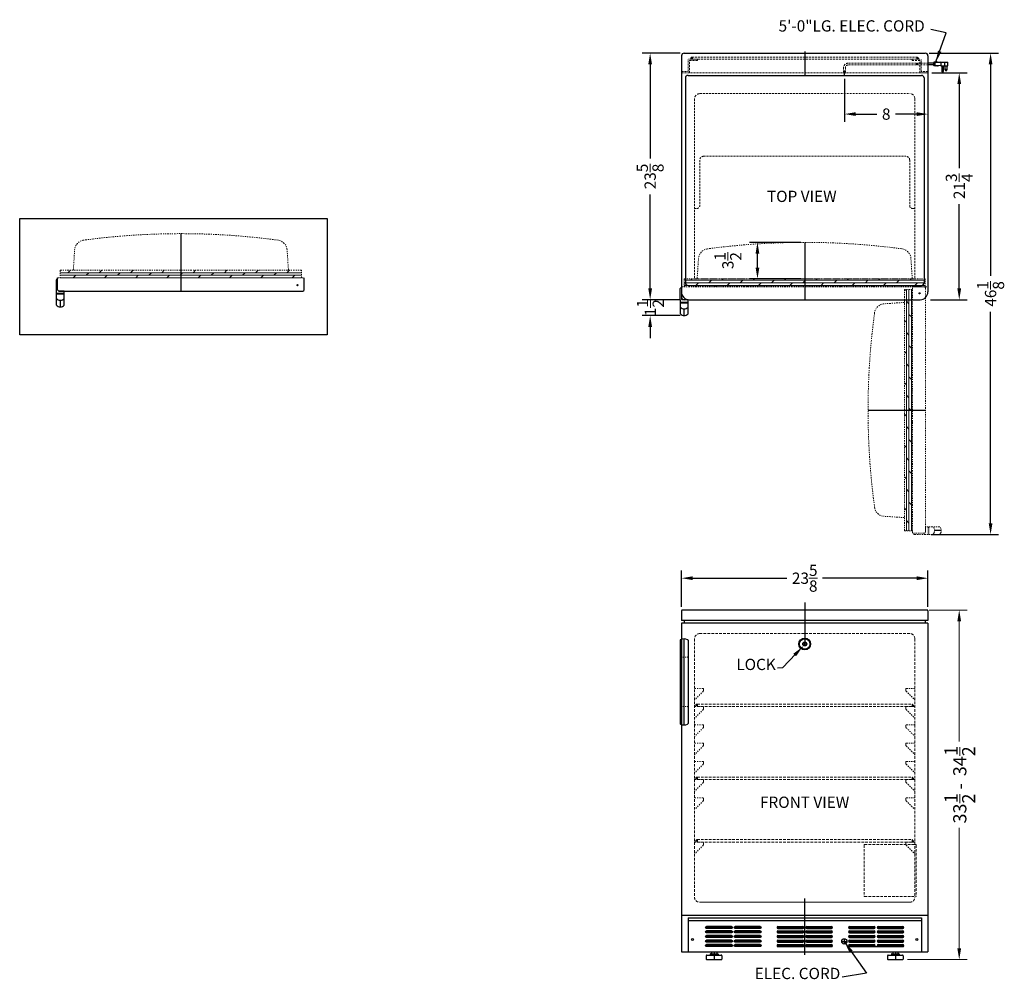
# Model space of a CAD drawing. Extents: x -66.1 to 28.3, y -39.3 to 52.6.
import ezdxf

# ---------------------------------------------------------------- set-up
doc = ezdxf.new("R2010")
doc.units = 0
doc.header["$MEASUREMENT"] = 0
doc.linetypes.add('HIDDEN', pattern=[0.375, 0.25, -0.125])
doc.linetypes.add('PHANTOM', pattern=[2.5, 1.25, -0.25, 0.25, -0.25, 0.25, -0.25])
doc.layers.get('Defpoints').update_dxf_attribs({"color": 150, "linetype": 'CONTINUOUS'})
for name, color, linetype, lineweight in [('DIMENSION', 8, 'CONTINUOUS', 15), ('HIDDEN 0.1M', 8, 'HIDDEN', 15), ('PHANTOM', 8, 'PHANTOM', 15)]:
    doc.layers.add(name, color=color, linetype=linetype, lineweight=lineweight)
doc.layers.add('OBJECT', color=7, linetype='CONTINUOUS')
doc.styles.get("Standard").update_dxf_attribs({"font": 'ARIAL.TTF'})
doc.dimstyles.new('Fraction-1&HTO12', dxfattribs={"dimscale": 6, "dimtxt": 0.18, "dimasz": 0.18, "dimexe": 0.125, "dimexo": 0.0625, "dimgap": 0.09, "dimtad": 0, "dimdec": 4, "dimzin": 3, "dimdsep": 46, "dimlunit": 5, "dimtxsty": 'Standard', "dimcen": 0.09, "dimdle": 0.125, "dimadec": 0, "dimazin": 0, "dimtfac": 1, "dimtdec": 4, "dimtofl": 0, "dimtmove": 2, "dimatfit": 3, "dimfxl": 0, "dimtolj": 1, "dimtzin": 0, "dimarcsym": 0})

# ---------------------------------------------------------------- blocks, each defined once
blk = doc.blocks.new('*D15')
at = {"layer": 'Defpoints', "color": 0}
for p in [(13.012, 47.328), (21.012, 47.526), (21.012, 43.566)]:
    blk.add_point(p, dxfattribs=at)
at = {"layer": 'DIMENSION', "color": 0, "lineweight": -2}
for p, q in [((13.012, 46.953), (13.012, 42.816)), ((21.012, 47.151), (21.012, 42.816)), ((14.092, 43.566), (16.116, 43.566)), ((19.932, 43.566), (17.908, 43.566))]:
    blk.add_line(p, q, dxfattribs=at)
at = {"layer": 'DIMENSION', "color": 0}
for points in [[(14.092, 43.746), (14.092, 43.386), (13.012, 43.566)], [(19.932, 43.746), (19.932, 43.386), (21.012, 43.566)]]:
    blk.add_solid(points, dxfattribs=at)
at = {"layer": 'DIMENSION', "color": 0, "insert": (17.012, 43.566), "char_height": 1.08, "attachment_point": 5}
blk.add_mtext('\\A1;8', dxfattribs=at)
blk = doc.blocks.new('*D16')
at = {"layer": 'Defpoints', "color": 0}
for p in [(4.669, 31.276), (9.199, 31.276), (9.199, 27.776)]:
    blk.add_point(p, dxfattribs=at)
at = {"layer": 'DIMENSION', "color": 0, "lineweight": -2}
for p, q in [((8.824, 31.276), (3.919, 31.276)), ((4.669, 28.856), (4.669, 30.196)), ((8.824, 27.776), (3.919, 27.776))]:
    blk.add_line(p, q, dxfattribs=at)
at = {"layer": 'DIMENSION', "color": 0}
for points in [[(4.489, 30.196), (4.849, 30.196), (4.669, 31.276)], [(4.489, 28.856), (4.849, 28.856), (4.669, 27.776)]]:
    blk.add_solid(points, dxfattribs=at)
at = {"layer": 'DIMENSION', "color": 0, "insert": (1.835, 29.526), "char_height": 1.08, "attachment_point": 5, "rotation": 90}
blk.add_mtext('\\A1;3{\\H1.000000x;\\S1/2;}', dxfattribs=at)
blk = doc.blocks.new('*D17')
at = {"layer": 'Defpoints', "color": 0}
for p in [(20.762, 49.401), (27.018, 49.401), (20.956, 3.269)]:
    blk.add_point(p, dxfattribs=at)
at = {"layer": 'DIMENSION', "color": 0, "lineweight": -2}
for p, q in [((21.137, 49.401), (27.768, 49.401)), ((27.018, 48.321), (27.018, 28.061)), ((27.018, 4.349), (27.018, 24.61)), ((21.331, 3.269), (27.768, 3.269))]:
    blk.add_line(p, q, dxfattribs=at)
at = {"layer": 'DIMENSION', "color": 0}
for points in [[(26.838, 48.321), (27.198, 48.321), (27.018, 49.401)], [(26.838, 4.349), (27.198, 4.349), (27.018, 3.269)]]:
    blk.add_solid(points, dxfattribs=at)
at = {"layer": 'DIMENSION', "color": 0, "insert": (27.018, 26.335), "char_height": 1.08, "attachment_point": 5, "rotation": 90}
blk.add_mtext('\\A1;46{\\H1.000000x;\\S1/8;}', dxfattribs=at)
blk = doc.blocks.new('*D18')
at = {"layer": 'Defpoints', "color": 0}
for p in [(21.012, -0.91), (-2.613, -4.028), (21.012, -4.028)]:
    blk.add_point(p, dxfattribs=at)
at = {"layer": 'DIMENSION', "color": 0, "lineweight": -2}
for p, q in [((-2.613, -3.653), (-2.613, -0.16)), ((-1.533, -0.91), (7.484, -0.91)), ((19.932, -0.91), (10.914, -0.91)), ((21.012, -3.653), (21.012, -0.16))]:
    blk.add_line(p, q, dxfattribs=at)
at = {"layer": 'DIMENSION', "color": 0}
for points in [[(-1.533, -0.73), (-1.533, -1.09), (-2.613, -0.91)], [(19.932, -0.73), (19.932, -1.09), (21.012, -0.91)]]:
    blk.add_solid(points, dxfattribs=at)
at = {"layer": 'DIMENSION', "color": 0, "insert": (9.199, -0.91), "char_height": 1.08, "attachment_point": 5}
blk.add_mtext('\\A1;23{\\H1.000000x;\\S5/8;}', dxfattribs=at)
blk = doc.blocks.new('SLOT')
at = {"layer": 'Defpoints'}
for p, q in [((-0.09375, 0), (2.46875, 0)), ((0, 0.09375), (0, -0.09375)), ((2.375, 0.09375), (2.375, -0.09375))]:
    blk.add_line(p, q, dxfattribs=at)
at = {"layer": 'OBJECT'}
for p, q in [((0, 0.09375), (2.375, 0.09375)), ((0, -0.09375), (2.375, -0.09375))]:
    blk.add_line(p, q, dxfattribs=at)
for centre, start, end in [((0, 0), 90, 270), ((2.375, 0), 270, 90)]:
    blk.add_arc(centre, 0.09375, start, end, dxfattribs=at)
blk = doc.blocks.new('5 SLOT')
at = {"layer": 'OBJECT'}
for p in [(0, 1.75), (0, 1.3125), (0, 0.875), (0, 0.4375), (0, 0)]:
    blk.add_blockref('SLOT', p, dxfattribs=at)
blk = doc.blocks.new('10 SLOT')
at = {"layer": 'OBJECT'}
for p in [(0, -1.75), (2.75, -1.75)]:
    blk.add_blockref('5 SLOT', p, dxfattribs=at)
blk = doc.blocks.new('GRILL')
at = {"layer": 'Defpoints'}
blk.add_line((0, 0), (0, 3.25), dxfattribs=at)
at = {"layer": 'OBJECT'}
for p, q in [((-11.1875, 3.25), (11.1875, 3.25)), ((-11.1875, 3.25), (-11.1875, 0)), ((-11.1875, 3), (11.1875, 3)), ((11.1875, 3.25), (11.1875, 0)), ((-11.1875, 0), (11.1875, 0)), ((4.28125, 0.5), (9.40625, 0.5))]:
    blk.add_line(p, q, dxfattribs=at)
for centre in [(-10.75, 1.1875), (10.75, 1.1875)]:
    blk.add_circle(centre, 0.09375, dxfattribs=at)
at = {"layer": 'OBJECT', "xscale": -1}
blk.add_blockref('10 SLOT', (-4.28125, 2.34375), dxfattribs=at)
at = {"layer": 'OBJECT'}
for p in [(-2.5625, 2.34375), (4.28125, 2.34375)]:
    blk.add_blockref('10 SLOT', p, dxfattribs=at)
blk = doc.blocks.new('HANDEL ALL OTHRE MODELS (TV)')
at = {"layer": 'Defpoints'}
blk.add_line((0, 0), (0, 0.646), dxfattribs=at)
at = {"layer": 'OBJECT', "ltscale": 0.25}
for p, q in [((-0.383, 1.521), (-0.383, 2.583)), ((-0.258, 2.646), (-0.32, 2.646)), ((-0.258, 2.646), (-0.258, 1.583)), ((-0.258, 2.646), (-0.258, 2.021)), ((-0.367, 0.161), (-0.367, 1.521)), ((0.367, 1.271), (-0.367, 1.271)), ((0.367, 1.208), (-0.367, 1.208)), ((0.367, 1.521), (-0.195, 1.521)), ((0.367, 0.161), (0.367, 1.521))]:
    blk.add_line(p, q, dxfattribs=at)
at = {"layer": 'OBJECT'}
blk.add_line((-0.367, 1.521), (-0.383, 1.521), dxfattribs=at)
at = {"layer": 'OBJECT', "ltscale": 0.25}
for centre, start, end in [((-0.32, 2.583), 90, 180), ((-0.195, 1.583), 180, 270)]:
    blk.add_arc(centre, 0.0625, start, end, dxfattribs=at)
at = {"layer": 'OBJECT'}
for centre in [(0, 1.146), (0, 0.5)]:
    blk.add_arc(centre, 0.5, 222.74557, 317.25443, dxfattribs=at)
blk = doc.blocks.new('*D19')
at = {"layer": 'Defpoints', "color": 0}
for p in [(21.012, 47.526), (24.014, 47.526), (20.887, 25.776)]:
    blk.add_point(p, dxfattribs=at)
at = {"layer": 'DIMENSION', "color": 0, "lineweight": -2}
for p, q in [((21.387, 47.526), (24.764, 47.526)), ((24.014, 46.446), (24.014, 38.382)), ((24.014, 26.856), (24.014, 34.921)), ((21.262, 25.776), (24.764, 25.776))]:
    blk.add_line(p, q, dxfattribs=at)
at = {"layer": 'DIMENSION', "color": 0}
for points in [[(23.834, 46.446), (24.194, 46.446), (24.014, 47.526)], [(23.834, 26.856), (24.194, 26.856), (24.014, 25.776)]]:
    blk.add_solid(points, dxfattribs=at)
at = {"layer": 'DIMENSION', "color": 0, "insert": (24.014, 36.651), "char_height": 1.08, "attachment_point": 5, "rotation": 90}
blk.add_mtext('\\A1;21{\\H1.000000x;\\S3/4;}', dxfattribs=at)
blk = doc.blocks.new('HANDEL SCR600L (FV)')
at = {"layer": 'Defpoints'}
for p, q in [((-0.25, 8.207), (-0.25, 0.043)), ((0, 0), (0, 8.25))]:
    blk.add_line(p, q, dxfattribs=at)
at = {"layer": 'HIDDEN 0.1M', "ltscale": 0.0625}
for p, q in [((-0.312, 6.5), (0.312, 6.5)), ((-0.312, 1.75), (0.312, 1.75))]:
    blk.add_line(p, q, dxfattribs=at)
at = {"layer": 'HIDDEN 0.1M'}
for centre, start, end in [((-0.312, 6.562), 180, 270), ((0.312, 6.562), 270, 0)]:
    blk.add_arc(centre, 0.0625, start, end, dxfattribs=at)
at = {"layer": 'HIDDEN 0.1M', "ltscale": 0.0625}
for centre, start, end in [((-0.312, 1.687), 90, 180), ((0.312, 1.687), 0, 90)]:
    blk.add_arc(centre, 0.0625, start, end, dxfattribs=at)
at = {"layer": 'OBJECT'}
for p, q in [((-0.375, 8.112), (-0.375, 0.138)), ((-0.359, 8.154), (-0.359, 0.096)), ((0.375, 8.112), (0.375, 0.138))]:
    blk.add_line(p, q, dxfattribs=at)
for centre, radius, start, end in [((-0.312, 8.112), 0.0625, 117.03569, 180), ((0, 7.5), 0.75, 62.96431, 117.03569), ((0.312, 8.112), 0.0625, 0, 62.96431), ((-0.312, 0.138), 0.0625, 180, 242.96431), ((0, 0.75), 0.75, 242.96431, 297.03569), ((0.312, 0.138), 0.0625, 297.03569, 0)]:
    blk.add_arc(centre, radius, start, end, dxfattribs=at)
blk = doc.blocks.new('FEET (BI)')
at = {"layer": 'Defpoints'}
blk.add_line((0, 0.75), (0, 0), dxfattribs=at)
at = {"layer": 'OBJECT'}
for p, q in [((-0.75, 0.375), (-0.75, 0.0625)), ((-0.6875, 0.4375), (0.6875, 0.4375)), ((-0.6875, 0), (0.6875, 0)), ((-0.375, 0.53125), (-0.375, 0.46875)), ((-0.34375, 0.5625), (0.34375, 0.5625)), ((-0.25, 0.75), (0.25, 0.75)), ((-0.25, 0.75), (-0.25, 0.5625)), ((0.25, 0.75), (0.25, 0.5625)), ((0.375, 0.53125), (0.375, 0.46875)), ((0.75, 0.375), (0.75, 0.0625))]:
    blk.add_line(p, q, dxfattribs=at)
for centre, radius, start, end in [((-0.6875, 0.375), 0.0625, 90, 180), ((-0.6875, 0.0625), 0.0625, 180, 270), ((-0.34375, 0.53125), 0.03125, 90, 180), ((-0.34375, 0.46875), 0.03125, 180, 270), ((0.34375, 0.53125), 0.03125, 0, 90), ((0.34375, 0.46875), 0.03125, 270, 0), ((0.6875, 0.375), 0.0625, 360, 90), ((0.6875, 0.0625), 0.0625, 270, 360)]:
    blk.add_arc(centre, radius, start, end, dxfattribs=at)
blk = doc.blocks.new('LOCK 1 IN.')
at = {"layer": 'OBJECT'}
for p, q in [((-0.0625, 0), (0.0625, 0)), ((0, 0.0625), (0, -0.0625))]:
    blk.add_line(p, q, dxfattribs=at)
for radius in [0.5625, 0.5, 0.1875, 0.0625]:
    blk.add_circle((0, 0), radius, dxfattribs=at)
blk = doc.blocks.new('*D20')
at = {"layer": 'Defpoints', "color": 0}
for p in [(-5.618, 49.401), (-2.363, 49.401), (-2.363, 25.776)]:
    blk.add_point(p, dxfattribs=at)
at = {"layer": 'DIMENSION', "color": 0, "lineweight": -2}
for p, q in [((-2.738, 49.401), (-6.368, 49.401)), ((-5.618, 48.321), (-5.618, 39.304)), ((-5.618, 26.856), (-5.618, 35.874)), ((-2.738, 25.776), (-6.368, 25.776))]:
    blk.add_line(p, q, dxfattribs=at)
at = {"layer": 'DIMENSION', "color": 0}
for points in [[(-5.798, 48.321), (-5.438, 48.321), (-5.618, 49.401)], [(-5.798, 26.856), (-5.438, 26.856), (-5.618, 25.776)]]:
    blk.add_solid(points, dxfattribs=at)
at = {"layer": 'DIMENSION', "color": 0, "insert": (-5.618, 37.589), "char_height": 1.08, "attachment_point": 5, "rotation": 90}
blk.add_mtext('\\A1;23{\\H1.000000x;\\S5/8;}', dxfattribs=at)
blk = doc.blocks.new('*D21')
at = {"layer": 'Defpoints', "color": 0}
for p in [(-5.618, 25.776), (-2.722, 25.776), (-2.355, 24.256)]:
    blk.add_point(p, dxfattribs=at)
at = {"layer": 'DIMENSION', "color": 0, "lineweight": -2}
for p, q in [((-5.618, 26.856), (-5.618, 27.936)), ((-3.097, 25.776), (-6.368, 25.776)), ((-2.73, 24.256), (-6.368, 24.256)), ((-5.618, 23.176), (-5.618, 22.096))]:
    blk.add_line(p, q, dxfattribs=at)
at = {"layer": 'DIMENSION', "color": 0}
for points in [[(-5.798, 26.856), (-5.438, 26.856), (-5.618, 25.776)], [(-5.798, 23.176), (-5.438, 23.176), (-5.618, 24.256)]]:
    blk.add_solid(points, dxfattribs=at)
at = {"layer": 'DIMENSION', "color": 0, "insert": (-5.598, 25.016), "char_height": 1.08, "attachment_point": 5, "rotation": 90}
blk.add_mtext('\\A1;1{\\H1.000000x;\\S1/2;}', dxfattribs=at)
blk = doc.blocks.new('DOOR CLOSED (FF6L)')
at = {"layer": 'PHANTOM', "ltscale": 0.125}
h = blk.add_hatch(dxfattribs=at)
h.set_pattern_fill('DOLMIT', color=256, style=0)
h.set_pattern_definition([(360, (21.56248, -21.63322), (6e-17, 0.25), []), (45, (21.5625, -21.6332), (-0.5, 0.5), [0.353553, -0.707108])])
h.paths.add_polyline_path([(0, 2), (-11.562, 2), (-11.562, 1.25), (0, 1.25)])
h.paths.add_polyline_path([(11.563, 2), (0, 2), (0, 1.25), (11.563, 1.25)])
at = {"layer": 'Defpoints'}
for p, q in [((0, 5.5), (0, 0)), ((11.135, 0.562), (11.24, 0.562)), ((11.188, 0.615), (11.188, 0.51)), ((-11.555, -1.521), (-11.555, -0.875))]:
    blk.add_line(p, q, dxfattribs=at)
blk.add_circle((11.188, 0.562), 0.0523, dxfattribs=at)
at = {"layer": 'OBJECT'}
for p, q in [((-11.938, 0), (-11.938, 1.062)), ((-11.812, 1.125), (-11.875, 1.125)), ((-11.812, 0.125), (-11.812, 1.25)), ((11.813, 0.125), (11.813, 1.25)), ((-11.922, 0), (-11.938, 0)), ((-11.922, -1.36), (-11.922, 0)), ((-11.188, 0), (-11.687, 0)), ((-11.687, 0), (11.688, 0)), ((-11.188, -1.36), (-11.188, 0)), ((-11.188, -0.25), (-11.922, -0.25)), ((-11.188, -0.313), (-11.922, -0.313))]:
    blk.add_line(p, q, dxfattribs=at)
for centre, radius, start, end in [((-11.875, 1.062), 0.0625, 90, 180), ((-11.687, 0.125), 0.125, 180, 270), ((11.688, 0.125), 0.125, 270, 0), ((-11.555, -0.375), 0.5, 222.74557, 317.25443), ((-11.555, -1.021), 0.5, 222.74557, 317.25443)]:
    blk.add_arc(centre, radius, start, end, dxfattribs=at)
at = {"layer": 'PHANTOM', "ltscale": 0.125}
for p, q in [((-10.312, 2), (-10.182, 3.953)), ((10.313, 2), (10.182, 3.953)), ((-11.562, 2), (11.563, 2)), ((-11.562, 2), (-11.562, 1.25)), ((11.563, 1.25), (11.563, 2)), ((-11.812, 1.25), (11.813, 1.25))]:
    blk.add_line(p, q, dxfattribs=at)
for centre, radius, start, end in [((-9.184, 3.886), 1, 97.64894, 176.17308), ((0, -64.5), 70, 82.35106, 97.64894), ((9.184, 3.886), 1, 3.82692, 82.35106)]:
    blk.add_arc(centre, radius, start, end, dxfattribs=at)
blk = doc.blocks.new('DOOR OPEN (FF6L)')
at = {"layer": 'PHANTOM', "ltscale": 0.125}
h = blk.add_hatch(dxfattribs=at)
h.set_pattern_fill('DOLMIT', color=256, angle=90, style=0)
h.set_pattern_definition([(90, (22.19572, 10.37498), (-0.25, 2e-17), []), (135, (22.1957, 10.375), (-0.5, -0.5), [0.353553, -0.707108])])
h.paths.add_polyline_path([(-1.438, -11.188), (-1.438, -22.75), (-0.688, -22.75), (-0.688, -11.188)])
h.paths.add_polyline_path([(-1.438, 0.375), (-1.438, -11.188), (-0.688, -11.188), (-0.688, 0.375)])
at = {"layer": 'Defpoints'}
for p, q in [((-0.052, 0), (0.052, 0)), ((0, -0.052), (0, 0.052)), ((-4.938, -11.188), (0.562, -11.188)), ((2.083, -22.742), (1.438, -22.742))]:
    blk.add_line(p, q, dxfattribs=at)
blk.add_circle((0, 0), 0.0523, dxfattribs=at)
at = {"layer": 'PHANTOM', "ltscale": 0.125}
for p, q in [((-1.438, -22.75), (-1.438, 0.375)), ((-0.688, 0.375), (-1.438, 0.375)), ((-0.688, -23), (-0.688, 0.625)), ((0.437, 0.625), (-0.688, 0.625)), ((0.562, -22.875), (0.562, 0.5)), ((-1.438, -0.875), (-3.39, -1.006)), ((-1.438, -21.5), (-3.39, -21.369)), ((1.923, -22.375), (0.562, -22.375)), ((0.562, -22.375), (0.562, -22.875)), ((0.812, -22.375), (0.812, -23.109)), ((0.875, -22.375), (0.875, -23.109)), ((-1.438, -22.75), (-0.688, -22.75)), ((0.437, -23), (-0.688, -23)), ((-0.563, -23), (-0.563, -23.063)), ((0.562, -23.125), (-0.5, -23.125)), ((1.923, -23.109), (0.562, -23.109)), ((0.562, -23.109), (0.562, -23.125))]:
    blk.add_line(p, q, dxfattribs=at)
for centre, radius, start, end in [((0.437, 0.5), 0.125, 0, 90), ((65.062, -11.188), 70, 172.35106, 187.64894), ((-3.324, -2.003), 1, 93.82692, 172.35106), ((-3.324, -20.372), 1, 187.64894, 266.17308), ((-0.5, -23.063), 0.0625, 180, 270), ((0.437, -22.875), 0.125, 270, 0)]:
    blk.add_arc(centre, radius, start, end, dxfattribs=at)
at = {"layer": 'PHANTOM', "ltscale": 0.25}
for centre in [(0.938, -22.742), (1.583, -22.742)]:
    blk.add_arc(centre, 0.5, 312.74557, 47.25443, dxfattribs=at)

msp = doc.modelspace()

# ---------------------------------------------------------------- hatches: boundary and pattern name
at = {"layer": 'PHANTOM', "ltscale": 0.125}
h = msp.add_hatch(dxfattribs=at)
h.set_pattern_fill('DOLMIT', color=256, style=0)
h.set_pattern_definition([(360, (30.76186, 4.14318), (6e-17, 0.25), []), (45, (30.76186, 4.1432), (-0.5, 0.5), [0.353553, -0.707108])])
h.paths.add_polyline_path([(9.19939, 27.7764), (-2.36311, 27.7764), (-2.36311, 27.0264), (9.19939, 27.0264)])
h.paths.add_polyline_path([(20.76189, 27.7764), (9.19939, 27.7764), (9.19939, 27.0264), (20.76189, 27.0264)])

# ---------------------------------------------------------------- linework, layer by layer
at = {"layer": 'Defpoints'}
for p, q in [((9.19939, 49.57063), (9.19939, 47.3204)), ((21.5036, 48.36062), (21.61842, 48.36062)), ((13.01189, 47.3281), (13.01189, 47.75107)), ((13.01189, 47.3281), (13.01189, 47.75107)), ((9.19939, 31.2764), (9.19939, 25.7764)), ((9.19939, -3.2368), (9.19939, -7.32303)), ((-1.24171, -13.09019), (-1.11671, -13.09019)), ((-1.11671, -13.09019), (-1.24171, -13.09019)), ((-1.11671, -12.96519), (-1.11671, -13.21519)), ((19.51189, -12.96519), (19.51189, -13.21519)), ((19.51189, -13.09019), (19.63689, -13.09019)), ((-1.24171, -20.09019), (-1.11671, -20.09019)), ((-1.11671, -20.09019), (-1.24171, -20.09019)), ((-1.11671, -19.96519), (-1.11671, -20.21519)), ((19.51189, -19.96519), (19.51189, -20.21519)), ((19.51189, -20.09019), (19.63689, -20.09019)), ((-1.24171, -26.09019), (-1.11671, -26.09019)), ((-1.11671, -26.09019), (-1.24171, -26.09019)), ((-1.11671, -25.96519), (-1.11671, -26.21519)), ((19.51189, -25.96519), (19.51189, -26.21519)), ((19.51189, -26.09019), (19.63689, -26.09019)), ((9.19939, -37.00163), (9.19939, -31.6194))]:
    msp.add_line(p, q, dxfattribs=at)
at = {"layer": 'DIMENSION'}
for p, q in [((21.12595, -3.96519), (24.76189, -3.96519)), ((24.01189, -5.04519), (24.01189, -16.56635)), ((24.06671, -17.92135), (24.06671, -17.08679)), ((24.06671, -22.45415), (24.06671, -21.61959)), ((24.01189, -36.38519), (24.01189, -24.82563)), ((19.0428, -37.46519), (24.76189, -37.46519))]:
    msp.add_line(p, q, dxfattribs=at)
for points in [[(23.83189, -5.04519), (24.19189, -5.04519), (24.01189, -3.96519)], [(23.83189, -36.38519), (24.19189, -36.38519), (24.01189, -37.46519)]]:
    msp.add_solid(points, dxfattribs=at)
at = {"layer": 'HIDDEN 0.1M', "ltscale": 0.75}
for p, q in [((-1.96116, 47.6514), (-1.96116, 48.8389)), ((-1.08616, 48.8389), (-1.96116, 48.8389)), ((-1.83616, 47.5264), (-1.83616, 48.7139)), ((-1.08616, 48.7139), (-1.83616, 48.7139)), ((-1.70686, 48.93265), (-1.51936, 48.93265)), ((-1.61311, 49.0264), (-1.61311, 48.8389)), ((-1.61311, 49.0264), (3.26189, 49.0264)), ((-1.61311, 48.8389), (3.26189, 48.8389)), ((-1.08616, 48.7139), (-1.08616, 48.8389)), ((3.26189, 49.0264), (15.38689, 49.0264)), ((3.26189, 48.8389), (15.38689, 48.8389)), ((19.92489, 48.44449), (13.34611, 48.44449)), ((19.9143, 48.27675), (13.34611, 48.27675)), ((20.00364, 49.0264), (15.38689, 49.0264)), ((20.00364, 48.8389), (15.38689, 48.8389)), ((19.48493, 48.7139), (19.48493, 48.8389)), ((19.48493, 48.8389), (20.35993, 48.8389)), ((19.48493, 48.7139), (20.23493, 48.7139)), ((20.09739, 48.93265), (19.90989, 48.93265)), ((19.99818, 48.27675), (21.53734, 48.27675)), ((20.00364, 49.0264), (20.00364, 48.8389)), ((20.00876, 48.44449), (21.53734, 48.44449)), ((20.23493, 47.5264), (20.23493, 48.7139)), ((20.35993, 47.6514), (20.35993, 48.8389)), ((-2.61311, 47.6514), (-1.96116, 47.6514)), ((-2.61311, 47.6514), (-2.61311, 47.5264)), ((-2.61311, 47.5264), (21.01189, 47.5264)), ((-1.83616, 47.5264), (-2.61311, 47.5264)), ((12.92766, 48.0264), (12.92766, 47.5264)), ((12.92766, 48.0264), (12.92766, 47.5264)), ((13.09611, 48.0264), (13.09611, 47.5264)), ((13.09611, 48.0264), (13.09611, 47.5264)), ((20.23493, 47.5264), (21.01189, 47.5264)), ((21.01189, 47.6514), (20.35993, 47.6514)), ((21.01189, 47.6514), (21.01189, 47.5264)), ((-0.86311, 45.5264), (19.26189, 45.5264)), ((-1.36311, 45.0264), (-1.36311, 27.7764)), ((19.76189, 45.0264), (19.76189, 27.7764)), ((-0.86311, 39.1514), (-0.86311, 34.7764)), ((-0.48811, 39.5264), (18.88689, 39.5264)), ((19.26189, 39.1514), (19.26189, 34.7764)), ((-1.36311, 34.5264), (-1.11311, 34.5264)), ((19.51189, 34.5264), (19.76189, 34.5264)), ((-1.36311, 27.7764), (19.76189, 27.7764))]:
    msp.add_line(p, q, dxfattribs=at)
at = {"layer": 'HIDDEN 0.1M'}
for p, q in [((-0.86728, -6.21519), (19.26189, -6.21519)), ((-1.36728, -6.71519), (-1.36728, -31.46519)), ((19.76189, -6.71519), (19.76189, -31.46519)), ((-1.11671, -12.96519), (19.51189, -12.96519)), ((19.51189, -13.09019), (19.63689, -13.09019)), ((-1.11671, -13.21519), (19.51189, -13.21519)), ((-1.11671, -19.96519), (19.51189, -19.96519)), ((-1.11671, -20.21519), (19.51189, -20.21519)), ((19.51189, -20.09019), (19.63689, -20.09019)), ((-1.11671, -25.96519), (19.51189, -25.96519)), ((-1.11671, -26.21519), (19.51189, -26.21519)), ((14.94939, -26.42276), (19.82439, -26.42276)), ((19.51189, -26.09019), (19.63689, -26.09019)), ((14.88689, -26.48526), (14.88689, -31.36026)), ((19.88689, -26.48526), (19.88689, -31.36026)), ((-0.86311, -31.96519), (19.26189, -31.96519)), ((-0.61311, -31.96519), (19.07439, -31.96519)), ((14.94939, -31.42276), (19.82439, -31.42276))]:
    msp.add_line(p, q, dxfattribs=at)
at = {"layer": 'HIDDEN 0.1M', "ltscale": 0.5}
for p, q in [((-0.52473, -11.73847), (-1.3265, -12.54024)), ((-0.55061, -11.46519), (-1.30061, -11.46519)), ((-0.48811, -11.52769), (-0.48811, -11.66341)), ((18.88689, -11.52769), (18.88689, -11.66341)), ((18.9235, -11.73847), (19.72527, -12.54024)), ((18.94939, -11.46519), (19.69939, -11.46519)), ((-0.52473, -13.48847), (-1.3265, -14.29024)), ((-0.55061, -13.21519), (-1.30061, -13.21519)), ((-0.48811, -13.27769), (-0.48811, -13.41341)), ((18.88689, -13.27769), (18.88689, -13.41341)), ((18.9235, -13.48847), (19.72527, -14.29024)), ((18.94939, -13.21519), (19.69939, -13.21519)), ((-0.55061, -14.96519), (-1.30061, -14.96519)), ((-0.48811, -15.02769), (-0.48811, -15.16341)), ((18.88689, -15.02769), (18.88689, -15.16341)), ((18.94939, -14.96519), (19.69939, -14.96519)), ((-0.52473, -15.23847), (-1.3265, -16.04024)), ((18.9235, -15.23847), (19.72527, -16.04024)), ((-0.52473, -16.98847), (-1.3265, -17.79024)), ((-0.55061, -16.71519), (-1.30061, -16.71519)), ((-0.48811, -16.77769), (-0.48811, -16.91341)), ((18.88689, -16.77769), (18.88689, -16.91341)), ((18.9235, -16.98847), (19.72527, -17.79024)), ((18.94939, -16.71519), (19.69939, -16.71519)), ((-0.52473, -18.73847), (-1.3265, -19.54024)), ((-0.55061, -18.46519), (-1.30061, -18.46519)), ((-0.48811, -18.52769), (-0.48811, -18.66341)), ((18.88689, -18.52769), (18.88689, -18.66341)), ((18.9235, -18.73847), (19.72527, -19.54024)), ((18.94939, -18.46519), (19.69939, -18.46519)), ((-0.52473, -20.48847), (-1.3265, -21.29024)), ((-0.55061, -20.21519), (-1.30061, -20.21519)), ((-0.48811, -20.27769), (-0.48811, -20.41341)), ((18.88689, -20.27769), (18.88689, -20.41341)), ((18.9235, -20.48847), (19.72527, -21.29024)), ((18.94939, -20.21519), (19.69939, -20.21519)), ((-0.52473, -22.23847), (-1.3265, -23.04024)), ((-0.55061, -21.96519), (-1.30061, -21.96519)), ((-0.48811, -22.02769), (-0.48811, -22.16341)), ((18.88689, -22.02769), (18.88689, -22.16341)), ((18.9235, -22.23847), (19.72527, -23.04024)), ((18.94939, -21.96519), (19.69939, -21.96519)), ((-0.55061, -26.21519), (-1.30061, -26.21519)), ((-0.48811, -26.27769), (-0.48811, -26.41341)), ((18.88689, -26.27769), (18.88689, -26.41341)), ((18.94939, -26.21519), (19.69939, -26.21519)), ((-0.52473, -26.48847), (-1.3265, -27.29024)), ((18.9235, -26.48847), (19.72527, -27.29024))]:
    msp.add_line(p, q, dxfattribs=at)
at = {"layer": 'HIDDEN 0.1M', "ltscale": 0.75}
for centre, radius, start, end in [((-1.61311, 48.93265), 0.09375, 90, 270), ((13.34611, 48.0264), 0.4181, 90, 180), ((13.34611, 48.0264), 0.25, 90, 180), ((20.58398, 48.31868), 0.67099, 169.1930771, 183.5833217), ((20.66785, 48.31868), 0.67099, 169.1930771, 183.5833217), ((20.00364, 48.93265), 0.09375, 270, 90), ((-0.48811, 39.1514), 0.375, 90, 180), ((18.88689, 39.1514), 0.375, 0, 90), ((-1.11311, 34.7764), 0.25, 270, 0), ((19.51189, 34.7764), 0.25, 180, 270)]:
    msp.add_arc(centre, radius, start, end, dxfattribs=at)
at = {"layer": 'HIDDEN 0.1M'}
for centre, radius, start, end in [((-0.86311, 45.0264), 0.5, 90, 180), ((19.26189, 45.0264), 0.5, 0, 90), ((-0.86728, -6.71519), 0.5, 90, 180), ((19.26189, -6.71519), 0.5, 0, 90), ((-1.11671, -13.09019), 0.125, 90, 270), ((19.51189, -13.09019), 0.125, 270, 90), ((-1.11671, -20.09019), 0.125, 90, 270), ((19.51189, -20.09019), 0.125, 270, 90), ((-1.11671, -26.09019), 0.125, 90, 270), ((14.94939, -26.48526), 0.0625, 90, 180), ((19.51189, -26.09019), 0.125, 270, 90), ((19.82439, -26.48526), 0.0625, 0, 90), ((-0.86311, -31.46519), 0.5, 180, 270), ((-0.86311, -31.46519), 0.5, 180, 270), ((14.94939, -31.36026), 0.0625, 180, 270), ((19.26189, -31.46519), 0.5, 270, 0), ((19.26189, -31.46519), 0.5, 270, 0), ((19.82439, -31.36026), 0.0625, 270, 0)]:
    msp.add_arc(centre, radius, start, end, dxfattribs=at)
at = {"layer": 'HIDDEN 0.1M', "ltscale": 0.5}
for centre, radius, start, end in [((-1.30061, -11.40269), 0.0625, 180, 270), ((-0.55061, -11.52769), 0.0625, 0, 90), ((-0.61311, -11.65008), 0.125, 315, 0), ((18.94939, -11.52769), 0.0625, 90, 180), ((19.01189, -11.65008), 0.125, 180, 225), ((19.69939, -11.40269), 0.0625, 270, 0), ((-1.23811, -12.62863), 0.125, 135, 180), ((-1.30061, -13.15269), 0.0625, 180, 270), ((19.69939, -13.15269), 0.0625, 270, 0), ((19.63689, -12.62863), 0.125, 0, 45), ((-0.55061, -13.27769), 0.0625, 0, 90), ((-0.61311, -13.40008), 0.125, 315, 0), ((18.94939, -13.27769), 0.0625, 90, 180), ((19.01189, -13.40008), 0.125, 180, 225), ((-1.23811, -14.37863), 0.125, 135, 180), ((-1.30061, -14.90269), 0.0625, 180, 270), ((-0.55061, -15.02769), 0.0625, 0, 90), ((18.94939, -15.02769), 0.0625, 90, 180), ((19.69939, -14.90269), 0.0625, 270, 0), ((19.63689, -14.37863), 0.125, 0, 45), ((-1.23811, -16.12863), 0.125, 135, 180), ((-0.61311, -15.15008), 0.125, 315, 0), ((19.01189, -15.15008), 0.125, 180, 225), ((19.63689, -16.12863), 0.125, 0, 45), ((-1.30061, -16.65269), 0.0625, 180, 270), ((-0.55061, -16.77769), 0.0625, 0, 90), ((-0.61311, -16.90008), 0.125, 315, 0), ((18.94939, -16.77769), 0.0625, 90, 180), ((19.01189, -16.90008), 0.125, 180, 225), ((19.69939, -16.65269), 0.0625, 270, 0), ((-1.23811, -17.87863), 0.125, 135, 180), ((19.63689, -17.87863), 0.125, 0, 45), ((-1.30061, -18.40269), 0.0625, 180, 270), ((-0.55061, -18.52769), 0.0625, 0, 90), ((-0.61311, -18.65008), 0.125, 315, 0), ((18.94939, -18.52769), 0.0625, 90, 180), ((19.01189, -18.65008), 0.125, 180, 225), ((19.69939, -18.40269), 0.0625, 270, 0), ((-1.23811, -19.62863), 0.125, 135, 180), ((19.63689, -19.62863), 0.125, 0, 45), ((-1.30061, -20.15269), 0.0625, 180, 270), ((-0.55061, -20.27769), 0.0625, 0, 90), ((-0.61311, -20.40008), 0.125, 315, 0), ((18.94939, -20.27769), 0.0625, 90, 180), ((19.01189, -20.40008), 0.125, 180, 225), ((19.69939, -20.15269), 0.0625, 270, 0), ((-1.23811, -21.37863), 0.125, 135, 180), ((19.63689, -21.37863), 0.125, 0, 45), ((-1.30061, -21.90269), 0.0625, 180, 270), ((-0.55061, -22.02769), 0.0625, 0, 90), ((-0.61311, -22.15008), 0.125, 315, 0), ((18.94939, -22.02769), 0.0625, 90, 180), ((19.01189, -22.15008), 0.125, 180, 225), ((19.69939, -21.90269), 0.0625, 270, 0), ((-1.30061, -26.15269), 0.0625, 180, 270), ((-0.55061, -26.27769), 0.0625, 0, 90), ((-0.61311, -26.40008), 0.125, 315, 0), ((18.94939, -26.27769), 0.0625, 90, 180), ((19.01189, -26.40008), 0.125, 180, 225), ((19.69939, -26.15269), 0.0625, 270, 0), ((-1.23811, -27.37863), 0.125, 135, 180), ((19.63689, -27.37863), 0.125, 0, 45)]:
    msp.add_arc(centre, radius, start, end, dxfattribs=at)
at = {"layer": 'OBJECT'}
for p, q in [((-2.61311, 49.1514), (-2.61311, 26.5264)), ((-2.36311, 49.4014), (20.76189, 49.4014)), ((21.01189, 49.1514), (21.01189, 26.5264)), ((21.53734, 48.44449), (21.01189, 48.44449)), ((21.53734, 48.27675), (21.01189, 48.27675)), ((21.53734, 48.48643), (21.53734, 48.23481)), ((21.57928, 48.48643), (21.53734, 48.48643)), ((21.53734, 48.44449), (21.53734, 48.27675)), ((21.57928, 48.23481), (21.53734, 48.23481)), ((21.57928, 48.52837), (21.57928, 48.19287)), ((21.74702, 48.52837), (21.57928, 48.52837)), ((21.74702, 48.19287), (21.57928, 48.19287)), ((22.25026, 48.52837), (21.66315, 48.48643)), ((21.66315, 48.48643), (21.66315, 48.23481)), ((22.25026, 48.19287), (21.66315, 48.23481)), ((21.78896, 48.5703), (21.74702, 48.52837)), ((21.78896, 48.15094), (21.74702, 48.19287)), ((21.8309, 48.52837), (21.78896, 48.5703)), ((21.8309, 48.19287), (21.78896, 48.15094)), ((21.87283, 48.5703), (21.8309, 48.52837)), ((21.87283, 48.15094), (21.8309, 48.19287)), ((21.91477, 48.52837), (21.87283, 48.5703)), ((21.91477, 48.19287), (21.87283, 48.15094)), ((21.91477, 48.52837), (22.83576, 48.52837)), ((21.95671, 48.15094), (21.91477, 48.19287)), ((21.95671, 48.15094), (21.99864, 48.19287)), ((22.25026, 48.52837), (22.92125, 48.52837)), ((22.25026, 48.52837), (22.25026, 48.19287)), ((22.25026, 48.19287), (22.92125, 48.19287)), ((22.33414, 48.19287), (22.33414, 47.68963)), ((22.50188, 47.68963), (22.50188, 48.19287)), ((22.58576, 48.52837), (22.58576, 48.19287)), ((22.66963, 47.81544), (22.66963, 48.19287)), ((22.83738, 48.19287), (22.83738, 47.81544)), ((22.92125, 48.19287), (22.92125, 48.52837)), ((-1.98811, 47.2764), (20.38689, 47.2764)), ((12.92766, 47.5264), (13.09611, 47.5264)), ((13.09611, 47.5264), (12.92766, 47.5264)), ((12.92766, 47.5264), (13.09611, 47.5264)), ((-2.23811, 47.0264), (-2.23811, 27.3964)), ((20.63689, 47.0264), (20.63689, 27.3964)), ((-1.98811, 27.1464), (20.38689, 27.1464)), ((-1.86311, 25.7764), (20.26189, 25.7764)), ((-2.61311, -4.02769), (-2.61311, -4.96519)), ((20.94939, -3.96519), (-2.55061, -3.96519)), ((21.01189, -4.02769), (21.01189, -4.96519)), ((21.01189, -4.96519), (-2.61311, -4.96519)), ((21.01189, -5.21519), (-2.61311, -5.21519)), ((-2.61311, -5.21519), (-2.61311, -7.01089)), ((-2.36311, -4.96519), (-2.36311, -5.21519)), ((20.76189, -4.96519), (20.76189, -5.21519)), ((21.01189, -5.21519), (21.01189, -36.71519)), ((-2.61311, -14.92511), (-2.61311, -36.71519)), ((-2.61311, -33.21519), (21.01189, -33.21519)), ((12.74377, -35.71519), (13.24377, -35.71519)), ((12.99377, -35.46519), (12.99377, -35.96519)), ((-2.61311, -36.71519), (21.01189, -36.71519))]:
    msp.add_line(p, q, dxfattribs=at)
msp.add_lwpolyline([(-66.05726, 33.55196), (-36.59159, 33.55196), (-36.59159, 22.39875), (-66.05726, 22.39875)], close=True, dxfattribs=at)
for centre, radius in [((22.7535, 47.81544), 0.04194), ((12.99377, -35.71519), 0.25)]:
    msp.add_circle(centre, radius, dxfattribs=at)
for centre, radius, start, end in [((-2.36311, 49.1514), 0.25, 90, 180), ((20.76189, 49.1514), 0.25, 0, 90), ((-1.98811, 47.0264), 0.25, 90, 180), ((20.38689, 47.0264), 0.25, 0, 90), ((22.41801, 47.68963), 0.08387, 180, 0), ((22.7535, 47.81544), 0.08387, 180, 0), ((-1.98811, 27.3964), 0.25, 180, 270), ((20.38689, 27.3964), 0.25, 270, 0), ((-1.86311, 26.5264), 0.75, 180, 270), ((20.26189, 26.5264), 0.75, 270, 0), ((-2.36311, 26.0264), 0.25, 180, 270), ((-2.55061, -4.02769), 0.0625, 90, 180), ((20.94939, -4.02769), 0.0625, 0, 90)]:
    msp.add_arc(centre, radius, start, end, dxfattribs=at)
at = {"layer": 'PHANTOM', "ltscale": 0.125}
for p, q in [((-1.11311, 27.7764), (-0.98249, 29.7292)), ((19.51189, 27.7764), (19.38126, 29.7292)), ((-2.36311, 27.7764), (20.76189, 27.7764)), ((-2.36311, 27.7764), (-2.36311, 27.0264)), ((20.76189, 27.0264), (20.76189, 27.7764)), ((-2.61311, 27.0264), (21.01189, 27.0264))]:
    msp.add_line(p, q, dxfattribs=at)
for centre, radius, start, end in [((9.19939, -38.7236), 70, 82.351063, 97.648937), ((0.01528, 29.66245), 1, 97.648937, 176.173078), ((18.38349, 29.66245), 1, 3.826922, 82.351063)]:
    msp.add_arc(centre, radius, start, end, dxfattribs=at)

# ---------------------------------------------------------------- block references
at = {"layer": 'OBJECT'}
for name, p in [('HANDEL ALL OTHRE MODELS (TV)', (-2.3553, 24.25557)), ('HANDEL SCR600L (FV)', (-2.36311, -14.968)), ('LOCK 1 IN.', (9.19939, -7.21519)), ('GRILL', (9.19939, -36.71519)), ('FEET (BI)', (0.51189, -37.46519)), ('FEET (BI)', (17.88689, -37.46519))]:
    msp.add_blockref(name, p, dxfattribs=at)
at = {"layer": 'PHANTOM'}
for name, p in [('DOOR CLOSED (FF6L)', (-50.60593, 26.61068)), ('DOOR OPEN (FF6L)', (20.20799, 26.39419))]:
    msp.add_blockref(name, p, dxfattribs=at)

# ---------------------------------------------------------------- texts
at = {"layer": 'DIMENSION'}
for s, p in [('1', (23.85671, -17.9278)), ('2', (25.54187, -17.97292)), ('34', (24.69671, -19.87925)), (' - ', (24.69671, -21.53536)), ('1', (23.85671, -22.46059)), ('2', (25.54187, -22.50572)), ('33', (24.69671, -24.41205))]:
    msp.add_text(s, height=1.26, rotation=90, dxfattribs=at).set_placement(p)
at = {"layer": 'OBJECT', "char_height": 1.08, "attachment_point": 9}
for s, insert in [('5\'-0"LG. ELEC. CORD', (20.7034, 51.13919)), ('TOP VIEW', (12.25784, 34.80625)), ('LOCK', (6.42615, -10.04868)), ('FRONT VIEW', (13.47291, -23.2588)), ('ELEC. CORD', (12.60897, -39.66515))]:
    msp.add_mtext(s, dxfattribs=dict(at, insert=insert))

# ---------------------------------------------------------------- dimensions: what is measured, and where the dimension line sits
at = {"layer": 'DIMENSION'}
for base, p1, p2, picture, middle in [((-5.61837, 49.4014), (-2.36311, 25.7764), (-2.36311, 49.4014), '*D20', (-5.61837, 37.5889)), ((27.01786, 49.4014), (20.95641, 3.26919), (20.76189, 49.4014), '*D17', (27.01786, 26.3353)), ((24.01432, 47.5264), (20.88689, 25.7764), (21.01189, 47.5264), '*D19', (24.01432, 36.6514)), ((4.66897, 31.2764), (9.19939, 27.7764), (9.19939, 31.2764), '*D16', (1.83497, 29.5264))]:
    dim = msp.add_linear_dim(base=base, p1=p1, p2=p2, angle=90, dimstyle='Fraction-1&HTO12', dxfattribs=at)
    dim.commit()
    dim.dimension.update_dxf_attribs({"geometry": picture, "text_midpoint": middle})
for base, p1, p2, picture, middle in [((21.01189, 43.566), (13.01189, 47.3281), (21.01189, 47.5264), '*D15', (17.01189, 43.566)), ((21.01189, -0.90971), (-2.61311, -4.02769), (21.01189, -4.02769), '*D18', (9.19939, -0.90971))]:
    dim = msp.add_linear_dim(base=base, p1=p1, p2=p2, dimstyle='Fraction-1&HTO12', dxfattribs=at)
    dim.commit()
    dim.dimension.update_dxf_attribs({"geometry": picture, "text_midpoint": middle})
dim = msp.add_linear_dim(base=(-5.61837, 25.7764), p1=(-2.3553, 24.25557), p2=(-2.72249, 25.7764), angle=90, dimstyle='Fraction-1&HTO12', dxfattribs=at)
dim.commit()
dim.dimension.update_dxf_attribs({"geometry": '*D21', "text_midpoint": (-5.59755, 25.01599), "dimtype": 160})

# ---------------------------------------------------------------- leaders
for points in [[(21.7789, 48.57192), (22.75589, 51.34869), (21.28086, 51.68)], [(8.9822, -7.49177), (7.07471, -9.4988), (6.59703, -9.53291)], [(13.03432, -35.81662), (15.11264, -38.77322), (12.79603, -39.15706)]]:
    msp.add_leader(points, dimstyle='Fraction-1&HTO12', dxfattribs=at)

doc.saveas('drawing.dxf')
